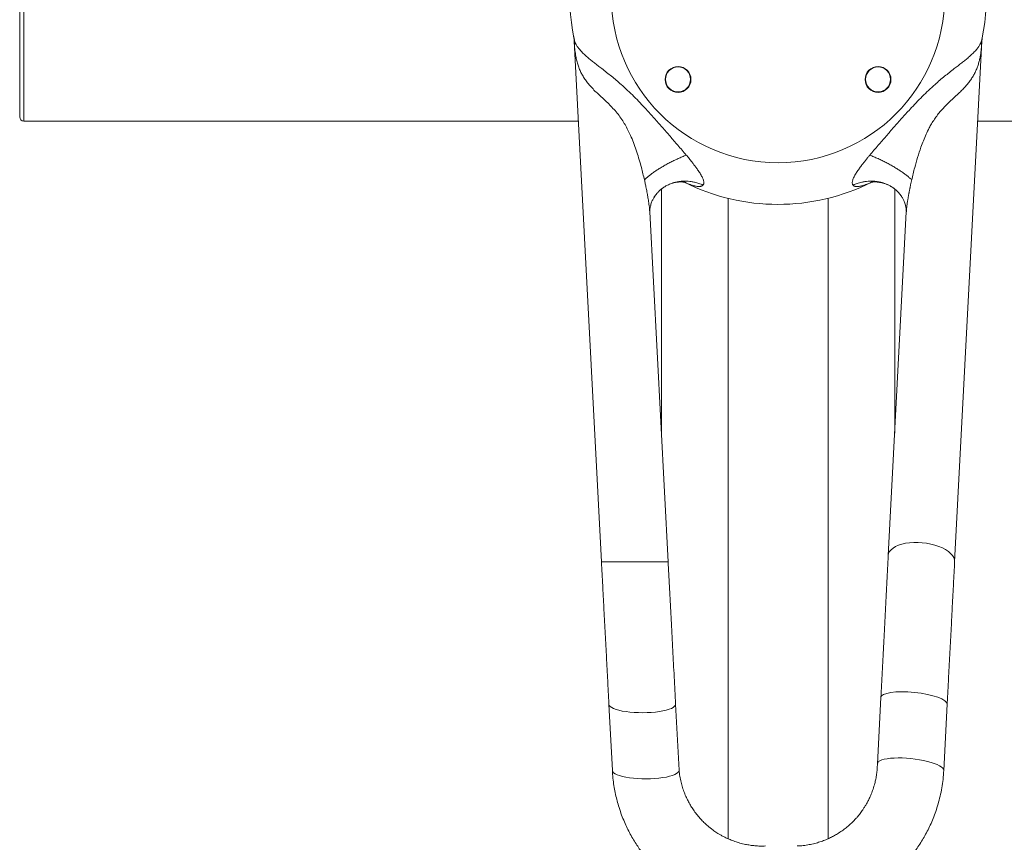
# Model space of a CAD drawing. Units: millimetres. Extents: x -353 to 669, y -427 to 639.
# Drawn here: x 57 to 175, y -315 to -216 of the extents above; entities that cross this region are included whole.
import ezdxf

# ---------------------------------------------------------------- set-up
doc = ezdxf.new("R2010")
doc.units = ezdxf.units.MM

msp = doc.modelspace()

# ---------------------------------------------------------------- linework, layer by layer
at = {"color": 7, "linetype": 'Continuous', "lineweight": 18}
for p, q in [((57.24, -198.43), (57.24, -228.43)), ((56.74, -227.93), (56.74, -198.93)), ((123.26, -218.47), (123.25, -218.45)), ((123.25, -218.45), (123.25, -218.46)), ((123.28, -218.84), (126.55, -281.33)), ((168.93, -281.33), (172.21, -218.84)), ((57.24, -228.43), (123.78, -228.43)), ((171.71, -228.43), (238.24, -228.43)), ((133.74, -236.59), (133.74, -265.9)), ((161.74, -265.9), (161.74, -236.59)), ((132.88, -237.56), (132.89, -237.54)), ((141.74, -237.7), (141.74, -314.57)), ((153.74, -237.69), (153.74, -314.57)), ((162.57, -237.51), (162.59, -237.54)), ((134.55, -281.33), (132.35, -239.33)), ((163.13, -239.33), (160.97, -280.59)), ((134.55, -281.33), (126.55, -281.33)), ((160.08, -297.62), (159.66, -305.56)), ((127.45, -298.43), (127.86, -306.37)), ((135.86, -306.35), (135.45, -298.41)), ((167.62, -306.37), (168.04, -298.43))]:
    msp.add_line(p, q, dxfattribs=at)
for centre, radius in [((147.74, -213.43), 20), ((135.74, -223.43), 1.55), ((135.74, -223.43), 1.5), ((159.74, -223.43), 1.55), ((159.74, -223.43), 1.5)]:
    msp.add_circle(centre, radius, dxfattribs=at)
for centre, radius, start, end in [((147.74, -213.43), 25, 348.4218, 191.5782), ((119.63, -219.19), 3.7, 356.7298, 11.1871), ((175.85, -219.19), 3.7, 168.4481, 183.2707), ((57.24, -227.93), 0.5, 180, 270), ((147.74, -213.43), 25, 243.2465, 296.6989)]:
    msp.add_arc(centre, radius, start, end, dxfattribs=at)
for centre, major_axis, ratio, start_param, end_param in [((164.95, -280.96), (3.98, -0.42), 0.481234, 0.025172, 3.166806), ((164.06, -298.03), (3.98, -0.42), 0.255892, 0.013489, 3.154127), ((131.45, -298.42), (4, 0), 0.255892, 3.155081, 6.296716), ((163.64, -305.97), (3.98, -0.42), 0.255892, 0.013489, 3.16515), ((131.86, -306.36), (4, 0), 0.255892, 3.155081, 6.296713)]:
    msp.add_ellipse(centre, major_axis=major_axis, ratio=ratio, start_param=start_param, end_param=end_param, dxfattribs=at)
for points, knots in [([(123.26, -218.47), (123.25, -218.47), (123.24, -218.42), (123.23, -218.35), (123.21, -218.26), (123.2, -218.19), (123.19, -218.16), (123.19, -218.16), (123.19, -218.15)], [0, 0, 0, 0, 0.030985, 0.221207, 0.414893, 0.615582, 0.822146, 1, 1, 1, 1]), ([(123.2, -218.18), (123.2, -218.18), (123.2, -218.18), (123.2, -218.2), (123.21, -218.24), (123.22, -218.33), (123.25, -218.49), (123.27, -218.67), (123.27, -218.79), (123.27, -218.82)], [0, 0, 0, 0, 0.020104, 0.041806, 0.09387, 0.200835, 0.462359, 0.838642, 1, 1, 1, 1]), ([(123.25, -218.46), (123.28, -218.58), (123.33, -218.8), (123.45, -219.11), (123.6, -219.39), (123.81, -219.7), (124.09, -220.04), (124.46, -220.4), (124.86, -220.76), (125.28, -221.1), (125.7, -221.44), (126.14, -221.78), (126.63, -222.16), (127.17, -222.59), (127.75, -223.05), (128.34, -223.53), (128.98, -224.09), (129.69, -224.74), (130.45, -225.48), (131.19, -226.23), (132, -227.1), (132.88, -228.08), (133.84, -229.16), (134.78, -230.24), (135.58, -231.17), (136.23, -231.92), (136.56, -232.32), (136.73, -232.52)], [0, 0, 0, 0, 0.02324, 0.04766, 0.072112, 0.096485, 0.129424, 0.162444, 0.195391, 0.224356, 0.2534, 0.282462, 0.311454, 0.34741, 0.383435, 0.41949, 0.455489, 0.505265, 0.555085, 0.604938, 0.65476, 0.722644, 0.790549, 0.858436, 0.926296, 0.96315, 1, 1, 1, 1]), ([(158.75, -232.52), (158.92, -232.32), (159.25, -231.92), (159.9, -231.17), (160.7, -230.24), (161.65, -229.16), (162.6, -228.08), (163.49, -227.1), (164.3, -226.23), (165.04, -225.48), (165.8, -224.74), (166.5, -224.09), (167.15, -223.53), (167.73, -223.05), (168.31, -222.59), (168.85, -222.16), (169.34, -221.78), (169.78, -221.44), (170.21, -221.1), (170.63, -220.76), (171.02, -220.4), (171.39, -220.04), (171.67, -219.7), (171.88, -219.39), (172.03, -219.11), (172.15, -218.8), (172.21, -218.57), (172.23, -218.45)], [0, 0, 0, 0, 0.03681, 0.073624, 0.14141, 0.209223, 0.277054, 0.344865, 0.394632, 0.444431, 0.494196, 0.543918, 0.579878, 0.615894, 0.651879, 0.687796, 0.716757, 0.745788, 0.774799, 0.803733, 0.836644, 0.869628, 0.902532, 0.926877, 0.951303, 0.975697, 1, 1, 1, 1]), ([(172.21, -218.82), (172.21, -218.8), (172.21, -218.73), (172.23, -218.6), (172.24, -218.46), (172.26, -218.34), (172.27, -218.26), (172.28, -218.21), (172.29, -218.19), (172.29, -218.18), (172.29, -218.17), (172.29, -218.17)], [0, 0, 0, 0, 0.09337, 0.345621, 0.566279, 0.747647, 0.876963, 0.941711, 0.975891, 0.997294, 1, 1, 1, 1]), ([(123.32, -219.4), (123.31, -219.28), (123.29, -219.1), (123.28, -218.9), (123.28, -218.85), (123.28, -218.84)], [0, 0, 0, 0, 0.610645, 0.916513, 1, 1, 1, 1]), ([(131.71, -235.49), (131.59, -234.99), (131.4, -234.18), (131.09, -233.08), (130.8, -232.15), (130.49, -231.24), (130.16, -230.41), (129.82, -229.67), (129.48, -229.01), (129.1, -228.38), (128.67, -227.76), (128.19, -227.17), (127.69, -226.63), (127.17, -226.12), (126.66, -225.64), (126.14, -225.17), (125.65, -224.7), (125.19, -224.21), (124.8, -223.74), (124.47, -223.27), (124.2, -222.82), (123.97, -222.34), (123.78, -221.85), (123.62, -221.33), (123.49, -220.75), (123.39, -220.12), (123.34, -219.64), (123.32, -219.4)], [0, 0, 0, 0, 0.075343, 0.123361, 0.171376, 0.21962, 0.267855, 0.30446, 0.341083, 0.377666, 0.415565, 0.453516, 0.491422, 0.528051, 0.564714, 0.60134, 0.639171, 0.677051, 0.714864, 0.747524, 0.780226, 0.812893, 0.846795, 0.880732, 0.914647, 0.957248, 1, 1, 1, 1]), ([(172.16, -219.4), (172.15, -219.56), (172.12, -219.88), (172.06, -220.35), (171.98, -220.8), (171.88, -221.26), (171.75, -221.71), (171.58, -222.16), (171.39, -222.61), (171.15, -223.04), (170.88, -223.47), (170.57, -223.88), (170.24, -224.26), (169.9, -224.63), (169.47, -225.05), (168.93, -225.54), (168.38, -226.06), (167.89, -226.54), (167.47, -226.98), (167.06, -227.45), (166.68, -227.94), (166.33, -228.47), (166.06, -228.91), (165.79, -229.42), (165.5, -230.01), (165.17, -230.78), (164.83, -231.7), (164.48, -232.78), (164.11, -234.08), (163.89, -234.99), (163.78, -235.49)], [0, 0, 0, 0, 0.0284856, 0.0569717, 0.0856397, 0.1143067, 0.1444877, 0.1746865, 0.204859, 0.235988, 0.2671493, 0.2982736, 0.3267898, 0.3553338, 0.3838559, 0.4277484, 0.4716476, 0.5024412, 0.5332545, 0.5640411, 0.5956696, 0.6273286, 0.6589632, 0.6725711, 0.7142669, 0.7560006, 0.7977211, 0.8611866, 0.9246594, 1, 1, 1, 1]), ([(172.21, -218.84), (172.21, -218.86), (172.2, -218.91), (172.2, -219.02), (172.18, -219.18), (172.17, -219.31), (172.16, -219.4)], [0, 0, 0, 0, 0.1481427, 0.3594776, 0.5711518, 1, 1, 1, 1]), ([(131.71, -235.49), (131.79, -235.41), (131.95, -235.25), (132.25, -234.99), (132.59, -234.73), (132.97, -234.47), (133.38, -234.2), (133.82, -233.93), (134.28, -233.66), (134.76, -233.41), (135.25, -233.16), (135.75, -232.93), (136.24, -232.71), (136.57, -232.58), (136.73, -232.52)], [0, 0, 0, 0, 0.083333, 0.166667, 0.25, 0.333333, 0.416666, 0.5, 0.583333, 0.666666, 0.75, 0.833333, 0.916667, 1, 1, 1, 1]), ([(136.73, -232.52), (136.79, -232.58), (136.9, -232.72), (137.07, -232.92), (137.24, -233.14), (137.4, -233.34), (137.54, -233.51), (137.66, -233.67), (137.78, -233.83), (137.9, -233.99), (138.03, -234.18), (138.17, -234.37), (138.31, -234.59), (138.45, -234.8), (138.57, -235.02), (138.68, -235.23), (138.75, -235.42), (138.81, -235.59), (138.83, -235.73), (138.84, -235.85), (138.82, -235.95), (138.8, -236.04), (138.76, -236.09), (138.75, -236.11)], [0, 0, 0, 0, 0.05344, 0.106364, 0.163199, 0.223314, 0.262942, 0.300968, 0.344063, 0.387711, 0.430757, 0.487494, 0.541695, 0.598871, 0.658096, 0.713905, 0.763429, 0.812078, 0.859545, 0.895003, 0.930166, 0.965184, 1, 1, 1, 1]), ([(156.74, -236.11), (156.72, -236.09), (156.69, -236.04), (156.66, -235.95), (156.65, -235.85), (156.65, -235.73), (156.68, -235.59), (156.73, -235.42), (156.81, -235.23), (156.91, -235.02), (157.03, -234.8), (157.17, -234.59), (157.31, -234.37), (157.5, -234.1), (157.73, -233.79), (158, -233.44), (158.26, -233.11), (158.51, -232.81), (158.67, -232.61), (158.75, -232.52)], [0, 0, 0, 0, 0.034814, 0.069836, 0.10499, 0.140459, 0.187918, 0.236568, 0.286103, 0.341903, 0.401133, 0.458311, 0.51251, 0.569258, 0.667948, 0.758466, 0.84487, 0.924235, 1, 1, 1, 1]), ([(158.75, -232.52), (158.92, -232.58), (159.24, -232.71), (159.74, -232.93), (160.23, -233.16), (160.72, -233.41), (161.2, -233.66), (161.66, -233.93), (162.1, -234.2), (162.51, -234.47), (162.89, -234.73), (163.23, -234.99), (163.53, -235.25), (163.7, -235.41), (163.78, -235.49)], [0, 0, 0, 0, 0.083333, 0.166667, 0.25, 0.333334, 0.416667, 0.5, 0.583334, 0.666667, 0.75, 0.833333, 0.916667, 1, 1, 1, 1]), ([(132.35, -239.33), (132.35, -239.32), (132.34, -239.2), (132.32, -238.95), (132.28, -238.59), (132.23, -238.24), (132.18, -237.92), (132.14, -237.64), (132.09, -237.36), (132.04, -237.08), (131.98, -236.78), (131.92, -236.48), (131.87, -236.21), (131.81, -235.96), (131.76, -235.73), (131.73, -235.57), (131.71, -235.49)], [0, 0, 0, 0, 0.003418, 0.099017, 0.192805, 0.283886, 0.365945, 0.441348, 0.507185, 0.577326, 0.662833, 0.740338, 0.815743, 0.873746, 0.935159, 1, 1, 1, 1]), ([(132.88, -237.55), (132.92, -237.49), (133.02, -237.34), (133.19, -237.11), (133.41, -236.88), (133.64, -236.66), (133.87, -236.48), (134.06, -236.36), (134.22, -236.26), (134.39, -236.16), (134.59, -236.06), (134.83, -235.96), (135.09, -235.88), (135.32, -235.82), (135.51, -235.78), (135.66, -235.76), (135.8, -235.74), (135.95, -235.73), (136.1, -235.73), (136.23, -235.73), (136.32, -235.74), (136.39, -235.74), (136.45, -235.75), (136.51, -235.76), (136.56, -235.77), (136.59, -235.77), (136.59, -235.77), (136.59, -235.77), (136.59, -235.77)], [0, 0, 0, 0, 0.051417, 0.110647, 0.177478, 0.244955, 0.30226, 0.349048, 0.381798, 0.419493, 0.465214, 0.518801, 0.575637, 0.623354, 0.661376, 0.688335, 0.718111, 0.752527, 0.793124, 0.823089, 0.848298, 0.86622, 0.882328, 0.906907, 0.937388, 0.965731, 0.990158, 1, 1, 1, 1]), ([(132.89, -237.54), (132.94, -237.47), (133.06, -237.28), (133.28, -237.01), (133.56, -236.73), (133.86, -236.48), (134.2, -236.26), (134.56, -236.06), (134.93, -235.91), (135.33, -235.78), (135.73, -235.7), (136.13, -235.65), (136.54, -235.63), (136.94, -235.64), (137.33, -235.69), (137.77, -235.77), (138.24, -235.9), (138.58, -236.04), (138.75, -236.11)], [0, 0, 0, 0, 0.044302, 0.106635, 0.169718, 0.233309, 0.297159, 0.361008, 0.4246, 0.487682, 0.550016, 0.611378, 0.671568, 0.730408, 0.787749, 0.843467, 0.923773, 1, 1, 1, 1]), ([(138.75, -236.11), (138.73, -236.13), (138.69, -236.17), (138.61, -236.22), (138.52, -236.25), (138.43, -236.27), (138.32, -236.28), (138.19, -236.29), (138.02, -236.27), (137.84, -236.24), (137.65, -236.19), (137.44, -236.14), (137.21, -236.06), (136.98, -235.97), (136.74, -235.87), (136.59, -235.8), (136.51, -235.76), (136.5, -235.76)], [0, 0, 0, 0, 0.052717, 0.106069, 0.15994, 0.211581, 0.265345, 0.32154, 0.398986, 0.480629, 0.554716, 0.63353, 0.727415, 0.820913, 0.908876, 0.992843, 1, 1, 1, 1]), ([(156.74, -236.11), (156.9, -236.04), (157.24, -235.9), (157.72, -235.77), (158.16, -235.69), (158.55, -235.64), (158.95, -235.63), (159.35, -235.65), (159.76, -235.7), (160.16, -235.78), (160.55, -235.91), (160.93, -236.06), (161.29, -236.26), (161.62, -236.48), (161.93, -236.73), (162.2, -237.01), (162.42, -237.27), (162.53, -237.44), (162.57, -237.51)], [0, 0, 0, 0, 0.0767777, 0.157663, 0.2137831, 0.2715378, 0.3308031, 0.391427, 0.4532321, 0.5160155, 0.5795532, 0.6436038, 0.7079141, 0.7722245, 0.8362751, 0.8998132, 0.9625962, 1, 1, 1, 1]), ([(158.98, -235.76), (158.98, -235.76), (158.9, -235.8), (158.74, -235.87), (158.51, -235.97), (158.27, -236.06), (158.04, -236.14), (157.84, -236.19), (157.65, -236.24), (157.46, -236.27), (157.3, -236.29), (157.17, -236.28), (157.06, -236.27), (156.94, -236.25), (156.83, -236.2), (156.77, -236.14), (156.74, -236.11)], [0, 0, 0, 0, 0.00616, 0.091697, 0.17861, 0.272961, 0.366509, 0.445316, 0.519424, 0.601059, 0.678528, 0.734714, 0.788482, 0.840143, 0.920365, 1, 1, 1, 1]), ([(158.9, -235.77), (158.9, -235.77), (158.9, -235.77), (158.9, -235.77), (158.93, -235.77), (158.97, -235.76), (159.02, -235.75), (159.06, -235.75), (159.11, -235.74), (159.18, -235.73), (159.28, -235.73), (159.42, -235.73), (159.56, -235.73), (159.7, -235.75), (159.83, -235.76), (160, -235.79), (160.21, -235.83), (160.48, -235.91), (160.79, -236.02), (161.11, -236.16), (161.45, -236.36), (161.79, -236.61), (162.09, -236.89), (162.32, -237.14), (162.48, -237.36), (162.56, -237.49), (162.6, -237.55)], [0, 0, 0, 0, 0.012559, 0.037658, 0.067062, 0.090284, 0.110171, 0.125394, 0.136428, 0.155863, 0.182852, 0.212925, 0.253042, 0.286745, 0.314413, 0.338366, 0.384496, 0.441508, 0.507469, 0.577163, 0.650208, 0.745163, 0.836998, 0.895321, 0.950176, 1, 1, 1, 1]), ([(163.78, -235.49), (163.76, -235.54), (163.74, -235.65), (163.7, -235.81), (163.67, -235.97), (163.64, -236.13), (163.6, -236.28), (163.58, -236.42), (163.55, -236.54), (163.52, -236.67), (163.5, -236.81), (163.47, -236.96), (163.44, -237.11), (163.41, -237.28), (163.38, -237.45), (163.35, -237.63), (163.32, -237.81), (163.29, -238.02), (163.25, -238.23), (163.22, -238.45), (163.19, -238.67), (163.17, -238.89), (163.15, -239.1), (163.14, -239.25), (163.14, -239.32), (163.14, -239.33)], [0, 0, 0, 0, 0.043561, 0.0858, 0.126718, 0.166313, 0.212312, 0.245054, 0.27608, 0.309332, 0.347498, 0.385271, 0.422651, 0.46976, 0.515059, 0.558549, 0.607361, 0.659318, 0.716051, 0.773116, 0.831279, 0.883489, 0.942633, 0.996582, 1, 1, 1, 1]), ([(132.35, -239.33), (132.35, -239.31), (132.35, -239.28), (132.35, -239.23), (132.35, -239.19), (132.35, -239.15), (132.35, -239.12), (132.36, -239.09), (132.36, -239.04), (132.37, -238.94), (132.39, -238.8), (132.43, -238.62), (132.49, -238.4), (132.56, -238.18), (132.65, -237.97), (132.74, -237.8), (132.82, -237.66), (132.87, -237.58), (132.89, -237.54)], [0, 0, 0, 0, 0.059729, 0.106182, 0.140685, 0.1621, 0.181748, 0.199502, 0.217934, 0.270503, 0.339827, 0.4267, 0.53192, 0.649067, 0.755421, 0.849194, 0.930556, 1, 1, 1, 1]), ([(162.6, -237.54), (162.62, -237.58), (162.67, -237.66), (162.75, -237.8), (162.83, -237.97), (162.92, -238.18), (163, -238.4), (163.05, -238.62), (163.09, -238.8), (163.11, -238.94), (163.12, -239.04), (163.13, -239.11), (163.13, -239.16), (163.13, -239.2), (163.14, -239.24), (163.14, -239.28), (163.14, -239.31), (163.13, -239.33)], [0, 0, 0, 0, 0.069442, 0.150796, 0.244564, 0.350915, 0.468068, 0.573296, 0.660175, 0.729503, 0.782074, 0.812117, 0.844841, 0.863315, 0.893818, 0.940271, 1, 1, 1, 1]), ([(160.97, -280.59), (160.95, -281.1), (160.89, -282.12), (160.81, -283.67), (160.73, -285.23), (160.65, -286.81), (160.56, -288.4), (160.48, -289.97), (160.4, -291.51), (160.32, -293.04), (160.24, -294.56), (160.16, -296.09), (160.11, -297.11), (160.08, -297.62)], [0, 0, 0, 0, 0.09328, 0.186651, 0.280051, 0.373434, 0.466769, 0.560067, 0.64804, 0.736048, 0.82408, 0.912077, 1, 1, 1, 1]), ([(126.55, -281.33), (126.58, -281.94), (126.65, -283.17), (126.75, -285.05), (126.84, -286.94), (126.94, -288.85), (127.05, -290.77), (127.15, -292.68), (127.25, -294.6), (127.35, -296.51), (127.41, -297.79), (127.45, -298.43)], [0, 0, 0, 0, 0.11189, 0.223915, 0.335919, 0.44787, 0.559857, 0.669943, 0.780061, 0.890112, 1, 1, 1, 1]), ([(135.45, -298.41), (135.42, -297.87), (135.36, -296.78), (135.28, -295.16), (135.19, -293.54), (135.11, -291.92), (135.02, -290.31), (134.94, -288.74), (134.86, -287.21), (134.78, -285.72), (134.7, -284.24), (134.63, -282.78), (134.58, -281.81), (134.55, -281.33)], [0, 0, 0, 0, 0.09328, 0.186651, 0.280051, 0.373434, 0.466769, 0.560067, 0.64804, 0.736048, 0.824081, 0.912077, 1, 1, 1, 1]), ([(168.04, -298.43), (168.07, -297.78), (168.14, -296.48), (168.24, -294.53), (168.34, -292.58), (168.45, -290.64), (168.55, -288.73), (168.64, -286.84), (168.74, -284.98), (168.84, -283.14), (168.9, -281.93), (168.93, -281.33)], [0, 0, 0, 0, 0.11189, 0.223915, 0.335919, 0.44787, 0.559857, 0.669943, 0.780061, 0.890113, 1, 1, 1, 1]), ([(159.66, -305.57), (159.66, -305.79), (159.64, -306.21), (159.57, -306.82), (159.48, -307.4), (159.34, -307.99), (159.16, -308.6), (158.93, -309.2), (158.7, -309.72), (158.48, -310.17), (158.27, -310.54), (158.06, -310.87), (157.86, -311.17), (157.68, -311.42), (157.49, -311.66), (157.29, -311.92), (157.03, -312.21), (156.71, -312.54), (156.34, -312.89), (155.91, -313.26), (155.42, -313.63), (154.91, -313.96), (154.4, -314.25), (153.9, -314.51), (153.35, -314.75), (152.76, -314.96), (152.14, -315.14), (151.47, -315.29), (150.76, -315.4), (150.28, -315.43), (150.03, -315.44)], [0, 0, 0, 0, 0.042314, 0.082715, 0.121202, 0.157777, 0.203562, 0.245947, 0.28493, 0.315638, 0.343847, 0.369557, 0.392767, 0.413477, 0.432013, 0.45206, 0.478666, 0.508736, 0.542272, 0.579272, 0.619735, 0.663663, 0.698885, 0.736056, 0.775176, 0.816244, 0.85926, 0.904225, 0.951139, 1, 1, 1, 1]), ([(127.86, -306.37), (127.88, -306.68), (127.92, -307.29), (128.04, -308.18), (128.19, -309.03), (128.38, -309.84), (128.61, -310.66), (128.88, -311.5), (129.21, -312.33), (129.55, -313.1), (129.91, -313.83), (130.3, -314.53), (130.69, -315.17), (131.08, -315.75), (131.45, -316.26), (131.81, -316.71), (132.16, -317.14), (132.54, -317.56), (132.96, -318.01), (133.43, -318.48), (133.98, -318.98), (134.55, -319.46), (135.13, -319.91), (135.72, -320.32), (136.36, -320.74), (137.03, -321.13), (137.72, -321.5), (138.44, -321.85), (139.21, -322.17), (140.03, -322.48), (140.89, -322.75), (141.8, -322.98), (142.75, -323.17), (143.74, -323.32), (144.78, -323.41), (145.48, -323.43), (145.84, -323.43)], [0, 0, 0, 0, 0.033998, 0.066772, 0.098321, 0.128646, 0.157747, 0.192401, 0.225141, 0.255969, 0.284884, 0.314997, 0.342711, 0.368025, 0.390939, 0.412371, 0.431448, 0.451994, 0.47411, 0.498671, 0.525678, 0.55513, 0.579987, 0.606354, 0.63423, 0.663616, 0.691641, 0.720913, 0.751433, 0.7832, 0.816215, 0.850477, 0.885987, 0.922744, 0.960748, 1, 1, 1, 1]), ([(146.22, -315.44), (146.01, -315.45), (145.59, -315.46), (144.97, -315.42), (144.39, -315.35), (143.79, -315.24), (143.17, -315.1), (142.56, -314.9), (142.03, -314.7), (141.57, -314.5), (141.19, -314.31), (140.85, -314.12), (140.54, -313.94), (140.28, -313.77), (140.03, -313.6), (139.76, -313.4), (139.46, -313.16), (139.11, -312.86), (138.74, -312.51), (138.35, -312.1), (137.96, -311.63), (137.6, -311.14), (137.28, -310.64), (137, -310.15), (136.73, -309.62), (136.49, -309.04), (136.27, -308.43), (136.09, -307.77), (135.94, -307.07), (135.89, -306.58), (135.86, -306.34)], [0, 0, 0, 0, 0.0423139, 0.0827147, 0.1212023, 0.1577766, 0.2035621, 0.2459466, 0.2849302, 0.3156383, 0.3438473, 0.3695567, 0.3927664, 0.4134768, 0.4320133, 0.4520604, 0.4786659, 0.5087367, 0.5422718, 0.5792716, 0.6197353, 0.6636633, 0.6988854, 0.7360563, 0.775176, 0.8162439, 0.8592604, 0.9042254, 0.9511384, 1, 1, 1, 1]), ([(149.65, -323.43), (149.96, -323.43), (150.56, -323.42), (151.46, -323.35), (152.31, -323.24), (153.13, -323.1), (153.97, -322.91), (154.82, -322.68), (155.67, -322.4), (156.45, -322.1), (157.2, -321.77), (157.91, -321.43), (158.58, -321.06), (159.17, -320.71), (159.71, -320.36), (160.18, -320.03), (160.62, -319.7), (161.07, -319.35), (161.53, -318.95), (162.03, -318.5), (162.56, -317.98), (163.06, -317.44), (163.54, -316.88), (163.99, -316.32), (164.43, -315.7), (164.86, -315.05), (165.27, -314.38), (165.65, -313.67), (166.02, -312.92), (166.36, -312.13), (166.68, -311.28), (166.96, -310.39), (167.2, -309.45), (167.4, -308.46), (167.55, -307.43), (167.6, -306.73), (167.62, -306.37)], [0, 0, 0, 0, 0.033998, 0.066771, 0.098321, 0.128646, 0.157747, 0.192401, 0.225141, 0.255969, 0.284884, 0.314997, 0.342711, 0.368025, 0.390939, 0.41237, 0.431447, 0.451994, 0.47411, 0.498671, 0.525678, 0.55513, 0.579987, 0.606354, 0.63423, 0.663616, 0.691641, 0.720913, 0.751433, 0.7832, 0.816215, 0.850477, 0.885987, 0.922744, 0.960748, 1, 1, 1, 1])]:
    msp.add_open_spline(points, degree=3, knots=knots, dxfattribs=at)

doc.saveas('drawing.dxf')
